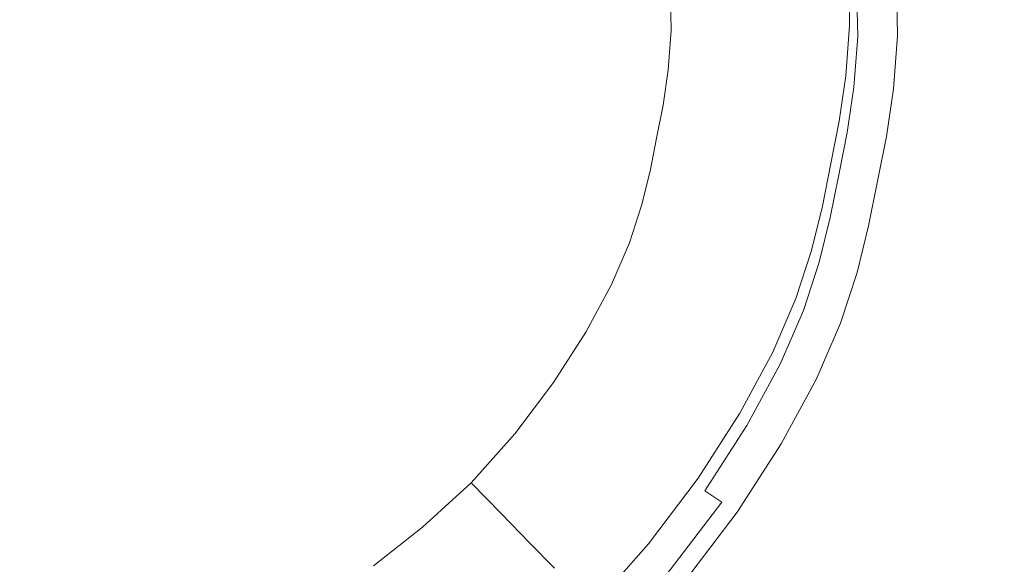
# Model space of a CAD drawing. Extents: x -720 to 1080, y -608 to 187.
# Drawn here: x 183 to 229, y -231 to -206 of the extents above; entities that cross this region are included whole.
import ezdxf

# ---------------------------------------------------------------- set-up
doc = ezdxf.new("R2010")
doc.units = 0
doc.header["$LTSCALE"] = 500
doc.header["$MEASUREMENT"] = 0
doc.layers.add('BESCO_AKRYL', color=7, linetype='Continuous')
doc.layers.add('BESCO_KOREK', color=7, linetype='Continuous')

msp = doc.modelspace()

# ---------------------------------------------------------------- linework, layer by layer
at = {"layer": 'BESCO_AKRYL', "lineweight": 0}
for points, invisible_edges in [([(218.835, -206.325, 122.436), (220.12, -206.287, 126.34), (220.074, -203.685, 126.34), (218.79, -203.817, 122.436)], 15), ([(220.891, -206.264, 128.849), (220.844, -203.606, 128.849), (220.074, -203.685, 126.34), (220.12, -206.287, 126.34)], 15), ([(221.277, -206.253, 130.293), (221.229, -203.566, 130.293), (220.844, -203.606, 128.849), (220.891, -206.264, 128.849)], 15), ([(221.277, -206.253, 130.293), (221.405, -206.249, 130.997), (221.357, -203.553, 130.997), (221.229, -203.566, 130.293)], 15), ([(227.716, -206.447, 131.629), (227.662, -203.519, 131.629), (221.357, -203.553, 131.493), (221.405, -206.249, 131.493)], 11), ([(221.405, -206.249, 131.493), (221.357, -203.553, 131.493), (221.357, -203.553, 131.288), (221.405, -206.249, 131.288)], 15), ([(221.405, -206.249, 130.997), (221.405, -206.249, 131.288), (221.357, -203.553, 131.288), (221.357, -203.553, 130.997)], 15), ([(227.716, -206.447, 131.629), (246.647, -207.041, 131.712), (246.576, -203.417, 131.712), (227.662, -203.519, 131.629)], 15), ([(215.235, -206.432, 111.843), (215.195, -204.186, 111.843), (213.141, -204.398, 105.85), (213.179, -206.493, 105.85)], 11), ([(217.164, -206.375, 117.488), (217.121, -203.988, 117.488), (215.195, -204.186, 111.843), (215.235, -206.432, 111.843)], 15), ([(217.164, -206.375, 117.488), (218.835, -206.325, 122.436), (218.79, -203.817, 122.436), (217.121, -203.988, 117.488)], 15), ([(215.095, -208.371, 111.843), (215.235, -206.432, 111.843), (213.179, -206.493, 105.85), (213.048, -208.302, 105.85)], 11), ([(217.014, -208.436, 117.488), (217.164, -206.375, 117.488), (215.235, -206.432, 111.843), (215.095, -208.371, 111.843)], 15), ([(217.014, -208.436, 117.488), (218.678, -208.491, 122.436), (218.835, -206.325, 122.436), (217.164, -206.375, 117.488)], 15), ([(218.678, -208.491, 122.436), (219.957, -208.534, 126.34), (220.12, -206.287, 126.34), (218.835, -206.325, 122.436)], 15), ([(220.725, -208.56, 128.849), (220.891, -206.264, 128.849), (220.12, -206.287, 126.34), (219.957, -208.534, 126.34)], 15), ([(221.109, -208.573, 130.293), (221.277, -206.253, 130.293), (220.891, -206.264, 128.849), (220.725, -208.56, 128.849)], 15), ([(221.109, -208.573, 130.293), (221.237, -208.577, 130.997), (221.405, -206.249, 130.997), (221.277, -206.253, 130.293)], 15), ([(227.527, -208.976, 131.629), (227.716, -206.447, 131.629), (221.405, -206.249, 131.493), (221.237, -208.577, 131.493)], 11), ([(221.237, -208.577, 131.493), (221.405, -206.249, 131.493), (221.405, -206.249, 131.288), (221.237, -208.577, 131.288)], 15), ([(221.237, -208.577, 130.997), (221.237, -208.577, 131.288), (221.405, -206.249, 131.288), (221.405, -206.249, 130.997)], 15), ([(227.527, -208.976, 131.629), (246.397, -210.171, 131.712), (246.647, -207.041, 131.712), (227.716, -206.447, 131.629)], 15), ([(215.095, -208.371, 111.843), (213.048, -208.302, 105.85), (212.804, -209.922, 105.85), (214.834, -210.106, 111.843)], 13), ([(217.014, -208.436, 117.488), (215.095, -208.371, 111.843), (214.834, -210.106, 111.843), (216.737, -210.28, 117.488)], 15), ([(217.014, -208.436, 117.488), (216.737, -210.28, 117.488), (218.387, -210.43, 122.436), (218.678, -208.491, 122.436)], 15), ([(218.678, -208.491, 122.436), (218.387, -210.43, 122.436), (219.655, -210.545, 126.34), (219.957, -208.534, 126.34)], 15), ([(220.725, -208.56, 128.849), (219.957, -208.534, 126.34), (219.655, -210.545, 126.34), (220.416, -210.614, 128.849)], 15), ([(221.109, -208.573, 130.293), (220.725, -208.56, 128.849), (220.416, -210.614, 128.849), (220.797, -210.649, 130.293)], 15), ([(221.109, -208.573, 130.293), (220.797, -210.649, 130.293), (220.924, -210.661, 130.997), (221.237, -208.577, 130.997)], 15), ([(227.527, -208.976, 131.629), (221.237, -208.577, 131.493), (220.924, -210.661, 131.493), (227.176, -211.238, 131.629)], 13), ([(221.237, -208.577, 131.493), (221.237, -208.577, 131.288), (220.924, -210.661, 131.288), (220.924, -210.661, 131.493)], 15), ([(221.237, -208.577, 130.997), (220.924, -210.661, 130.997), (220.924, -210.661, 131.288), (221.237, -208.577, 131.288)], 15), ([(227.527, -208.976, 131.629), (227.176, -211.238, 131.629), (245.934, -212.971, 131.712), (246.397, -210.171, 131.712)], 15), ([(214.834, -210.106, 111.843), (212.804, -209.922, 105.85), (212.505, -211.446, 105.85), (214.513, -211.74, 111.843)], 13), ([(216.737, -210.28, 117.488), (214.834, -210.106, 111.843), (214.513, -211.74, 111.843), (216.396, -212.015, 117.488)], 15), ([(216.737, -210.28, 117.488), (216.396, -212.015, 117.488), (218.028, -212.254, 122.436), (218.387, -210.43, 122.436)], 15), ([(218.387, -210.43, 122.436), (218.028, -212.254, 122.436), (219.283, -212.438, 126.34), (219.655, -210.545, 126.34)], 15), ([(220.416, -210.614, 128.849), (219.655, -210.545, 126.34), (219.283, -212.438, 126.34), (220.036, -212.548, 128.849)], 15), ([(220.797, -210.649, 130.293), (220.416, -210.614, 128.849), (220.036, -212.548, 128.849), (220.413, -212.603, 130.293)], 15), ([(220.797, -210.649, 130.293), (220.413, -212.603, 130.293), (220.539, -212.621, 130.997), (220.924, -210.661, 130.997)], 15), ([(227.176, -211.238, 131.629), (220.924, -210.661, 131.493), (220.539, -212.621, 131.493), (226.745, -213.368, 131.629)], 13), ([(220.924, -210.661, 131.493), (220.924, -210.661, 131.288), (220.539, -212.621, 131.288), (220.539, -212.621, 131.493)], 15), ([(220.924, -210.661, 130.997), (220.539, -212.621, 130.997), (220.539, -212.621, 131.288), (220.924, -210.661, 131.288)], 15), ([(214.192, -213.373, 111.843), (214.513, -211.74, 111.843), (212.505, -211.446, 105.85), (212.205, -212.969, 105.85)], 11), ([(227.176, -211.238, 131.629), (226.745, -213.368, 131.629), (245.364, -215.606, 131.712), (245.934, -212.971, 131.712)], 15), ([(216.055, -213.751, 117.488), (216.396, -212.015, 117.488), (214.513, -211.74, 111.843), (214.192, -213.373, 111.843)], 15), ([(216.055, -213.751, 117.488), (217.67, -214.078, 122.436), (218.028, -212.254, 122.436), (216.396, -212.015, 117.488)], 15), ([(217.67, -214.078, 122.436), (218.911, -214.33, 126.34), (219.283, -212.438, 126.34), (218.028, -212.254, 122.436)], 15), ([(219.656, -214.481, 128.849), (220.036, -212.548, 128.849), (219.283, -212.438, 126.34), (218.911, -214.33, 126.34)], 15), ([(220.029, -214.557, 130.293), (220.413, -212.603, 130.293), (220.036, -212.548, 128.849), (219.656, -214.481, 128.849)], 15), ([(220.029, -214.557, 130.293), (220.153, -214.582, 130.997), (220.539, -212.621, 130.997), (220.413, -212.603, 130.293)], 15), ([(226.314, -215.497, 131.629), (226.745, -213.368, 131.629), (220.539, -212.621, 131.493), (220.153, -214.582, 131.493)], 11), ([(220.153, -214.582, 131.493), (220.539, -212.621, 131.493), (220.539, -212.621, 131.288), (220.153, -214.582, 131.288)], 15), ([(220.153, -214.582, 130.997), (220.153, -214.582, 131.288), (220.539, -212.621, 131.288), (220.539, -212.621, 130.997)], 15), ([(213.777, -215.077, 111.843), (214.192, -213.373, 111.843), (212.205, -212.969, 105.85), (211.818, -214.56, 105.85)], 11), ([(215.614, -215.561, 117.488), (216.055, -213.751, 117.488), (214.192, -213.373, 111.843), (213.777, -215.077, 111.843)], 15), ([(215.614, -215.561, 117.488), (217.206, -215.982, 122.436), (217.67, -214.078, 122.436), (216.055, -213.751, 117.488)], 15), ([(226.314, -215.497, 131.629), (244.794, -218.242, 131.712), (245.364, -215.606, 131.712), (226.745, -213.368, 131.629)], 15), ([(217.206, -215.982, 122.436), (218.43, -216.305, 126.34), (218.911, -214.33, 126.34), (217.67, -214.078, 122.436)], 15), ([(213.777, -215.077, 111.843), (211.818, -214.56, 105.85), (211.255, -216.282, 105.85), (213.174, -216.923, 111.843)], 13), ([(219.165, -216.499, 128.849), (219.656, -214.481, 128.849), (218.911, -214.33, 126.34), (218.43, -216.305, 126.34)], 15), ([(219.532, -216.596, 130.293), (220.029, -214.557, 130.293), (219.656, -214.481, 128.849), (219.165, -216.499, 128.849)], 15), ([(219.532, -216.596, 130.293), (219.655, -216.628, 130.997), (220.153, -214.582, 130.997), (220.029, -214.557, 130.293)], 15), ([(225.756, -217.716, 131.629), (226.314, -215.497, 131.629), (220.153, -214.582, 131.493), (219.655, -216.628, 131.493)], 11), ([(219.655, -216.628, 131.493), (220.153, -214.582, 131.493), (220.153, -214.582, 131.288), (219.655, -216.628, 131.288)], 15), ([(219.655, -216.628, 130.997), (219.655, -216.628, 131.288), (220.153, -214.582, 131.288), (220.153, -214.582, 130.997)], 15), ([(215.614, -215.561, 117.488), (213.777, -215.077, 111.843), (213.174, -216.923, 111.843), (214.973, -217.523, 117.488)], 15), ([(215.614, -215.561, 117.488), (214.973, -217.523, 117.488), (216.532, -218.044, 122.436), (217.206, -215.982, 122.436)], 15), ([(225.756, -217.716, 131.629), (244.06, -220.98, 131.712), (244.794, -218.242, 131.712), (226.314, -215.497, 131.629)], 15), ([(217.206, -215.982, 122.436), (216.532, -218.044, 122.436), (217.731, -218.444, 126.34), (218.43, -216.305, 126.34)], 15), ([(213.174, -216.923, 111.843), (211.255, -216.282, 105.85), (210.428, -218.204, 105.85), (212.288, -218.982, 111.843)], 13), ([(219.165, -216.499, 128.849), (218.43, -216.305, 126.34), (217.731, -218.444, 126.34), (218.451, -218.684, 128.849)], 15), ([(219.532, -216.596, 130.293), (219.165, -216.499, 128.849), (218.451, -218.684, 128.849), (218.81, -218.804, 130.293)], 15), ([(214.973, -217.523, 117.488), (213.174, -216.923, 111.843), (212.288, -218.982, 111.843), (214.031, -219.711, 117.488)], 15), ([(219.532, -216.596, 130.293), (218.81, -218.804, 130.293), (218.93, -218.844, 130.997), (219.655, -216.628, 130.997)], 15), ([(225.756, -217.716, 131.629), (219.655, -216.628, 131.493), (218.93, -218.844, 131.493), (224.947, -220.115, 131.629)], 13), ([(219.655, -216.628, 131.493), (219.655, -216.628, 131.288), (218.93, -218.844, 131.288), (218.93, -218.844, 131.493)], 15), ([(219.655, -216.628, 130.997), (218.93, -218.844, 130.997), (218.93, -218.844, 131.288), (219.655, -216.628, 131.288)], 15), ([(214.973, -217.523, 117.488), (214.031, -219.711, 117.488), (215.542, -220.344, 122.436), (216.532, -218.044, 122.436)], 15), ([(225.756, -217.716, 131.629), (224.947, -220.115, 131.629), (242.998, -223.925, 131.712), (244.06, -220.98, 131.712)], 15), ([(211.025, -221.325, 111.843), (212.288, -218.982, 111.843), (210.428, -218.204, 105.85), (209.25, -220.39, 105.85)], 11), ([(216.532, -218.044, 122.436), (215.542, -220.344, 122.436), (216.704, -220.83, 126.34), (217.731, -218.444, 126.34)], 15), ([(218.451, -218.684, 128.849), (217.731, -218.444, 126.34), (216.704, -220.83, 126.34), (217.402, -221.122, 128.849)], 15), ([(218.81, -218.804, 130.293), (218.451, -218.684, 128.849), (217.402, -221.122, 128.849), (217.75, -221.268, 130.293)], 15), ([(212.689, -222.201, 117.488), (214.031, -219.711, 117.488), (212.288, -218.982, 111.843), (211.025, -221.325, 111.843)], 15), ([(218.81, -218.804, 130.293), (217.75, -221.268, 130.293), (217.867, -221.317, 130.997), (218.93, -218.844, 130.997)], 15), ([(224.947, -220.115, 131.629), (218.93, -218.844, 131.493), (217.867, -221.317, 131.493), (223.76, -222.782, 131.629)], 13), ([(218.93, -218.844, 131.493), (218.93, -218.844, 131.288), (217.867, -221.317, 131.288), (217.867, -221.317, 131.493)], 15), ([(218.93, -218.844, 130.997), (217.867, -221.317, 130.997), (217.867, -221.317, 131.288), (218.93, -218.844, 131.288)], 15), ([(212.689, -222.201, 117.488), (214.132, -222.961, 122.436), (215.542, -220.344, 122.436), (214.031, -219.711, 117.488)], 15), ([(224.947, -220.115, 131.629), (223.76, -222.782, 131.629), (241.442, -227.179, 131.712), (242.998, -223.925, 131.712)], 15), ([(209.423, -223.823, 111.843), (211.025, -221.325, 111.843), (209.25, -220.39, 105.85), (207.755, -222.721, 105.85)], 11), ([(214.132, -222.961, 122.436), (215.241, -223.545, 126.34), (216.704, -220.83, 126.34), (215.542, -220.344, 122.436)], 15), ([(215.907, -223.896, 128.849), (217.402, -221.122, 128.849), (216.704, -220.83, 126.34), (215.241, -223.545, 126.34)], 15), ([(210.987, -224.857, 117.488), (212.689, -222.201, 117.488), (211.025, -221.325, 111.843), (209.423, -223.823, 111.843)], 15), ([(216.24, -224.071, 130.293), (217.75, -221.268, 130.293), (217.402, -221.122, 128.849), (215.907, -223.896, 128.849)], 15), ([(216.24, -224.071, 130.293), (216.351, -224.13, 130.997), (217.867, -221.317, 130.997), (217.75, -221.268, 130.293)], 15), ([(222.07, -225.808, 131.629), (223.76, -222.782, 131.629), (217.867, -221.317, 131.493), (216.351, -224.13, 131.493)], 11), ([(216.351, -224.13, 131.493), (217.867, -221.317, 131.493), (217.867, -221.317, 131.288), (216.351, -224.13, 131.288)], 15), ([(216.351, -224.13, 130.997), (216.351, -224.13, 131.288), (217.867, -221.317, 131.288), (217.867, -221.317, 130.997)], 15), ([(210.987, -224.857, 117.488), (212.342, -225.752, 122.436), (214.132, -222.961, 122.436), (212.689, -222.201, 117.488)], 15), ([(209.423, -223.823, 111.843), (207.755, -222.721, 105.85), (205.979, -225.078, 105.85), (207.519, -226.349, 111.843)], 13), ([(222.07, -225.808, 131.629), (239.23, -230.845, 131.712), (241.442, -227.179, 131.712), (223.76, -222.782, 131.629)], 15), ([(212.342, -225.752, 122.436), (213.385, -226.441, 126.34), (215.241, -223.545, 126.34), (214.132, -222.961, 122.436)], 15), ([(214.01, -226.854, 128.849), (215.907, -223.896, 128.849), (215.241, -223.545, 126.34), (213.385, -226.441, 126.34)], 15), ([(210.987, -224.857, 117.488), (209.423, -223.823, 111.843), (207.519, -226.349, 111.843), (208.964, -227.54, 117.488)], 15), ([(214.323, -227.06, 130.293), (216.24, -224.071, 130.293), (215.907, -223.896, 128.849), (214.01, -226.854, 128.849)], 15), ([(214.323, -227.06, 130.293), (214.427, -227.129, 130.997), (216.351, -224.13, 130.997), (216.24, -224.071, 130.293)], 15), ([(219.929, -229.024, 131.629), (222.07, -225.808, 131.629), (216.351, -224.13, 131.493), (214.427, -227.129, 131.493)], 11), ([(214.427, -227.129, 131.493), (216.351, -224.13, 131.493), (216.351, -224.13, 131.288), (214.427, -227.129, 131.288)], 15), ([(214.427, -227.129, 130.997), (214.427, -227.129, 131.288), (216.351, -224.13, 131.288), (216.351, -224.13, 130.997)], 15), ([(207.519, -226.349, 111.843), (205.979, -225.078, 105.85), (203.955, -227.34, 105.85), (205.351, -228.773, 111.843)], 13), ([(210.987, -224.857, 117.488), (208.964, -227.54, 117.488), (210.216, -228.573, 122.436), (212.342, -225.752, 122.436)], 15), ([(212.342, -225.752, 122.436), (210.216, -228.573, 122.436), (211.178, -229.367, 126.34), (213.385, -226.441, 126.34)], 15), ([(219.929, -229.024, 131.629), (236.435, -234.709, 131.712), (239.23, -230.845, 131.712), (222.07, -225.808, 131.629)], 15), ([(208.964, -227.54, 117.488), (207.519, -226.349, 111.843), (205.351, -228.773, 111.843), (206.66, -230.117, 117.488)], 15), ([(214.01, -226.854, 128.849), (213.385, -226.441, 126.34), (211.178, -229.367, 126.34), (211.756, -229.844, 128.849)], 15), ([(214.323, -227.06, 130.293), (214.01, -226.854, 128.849), (211.756, -229.844, 128.849), (212.045, -230.082, 130.293)], 15), ([(202.956, -230.968, 111.843), (205.351, -228.773, 111.843), (203.955, -227.34, 105.85), (201.72, -229.388, 105.85)], 9), ([(214.323, -227.06, 130.293), (212.045, -230.082, 130.293), (212.141, -230.162, 130.997), (214.427, -227.129, 130.997)], 15), ([(219.929, -229.024, 131.629), (214.427, -227.129, 131.493), (212.141, -230.162, 131.493), (217.389, -232.26, 131.629)], 13), ([(214.427, -227.129, 131.493), (214.427, -227.129, 131.288), (212.141, -230.162, 131.288), (212.141, -230.162, 131.493)], 15), ([(214.427, -227.129, 130.997), (212.141, -230.162, 130.997), (212.141, -230.162, 131.288), (214.427, -227.129, 131.288)], 15), ([(208.964, -227.54, 117.488), (206.66, -230.117, 117.488), (207.794, -231.281, 122.436), (210.216, -228.573, 122.436)], 15), ([(210.216, -228.573, 122.436), (207.794, -231.281, 122.436), (208.666, -232.177, 126.34), (211.178, -229.367, 126.34)], 15), ([(204.114, -232.449, 117.488), (206.66, -230.117, 117.488), (205.351, -228.773, 111.843), (202.956, -230.968, 111.843)], 13), ([(219.929, -229.024, 131.629), (217.389, -232.26, 131.629), (233.131, -238.557, 131.712), (236.435, -234.709, 131.712)], 15), ([(200.531, -232.881, 111.843), (202.956, -230.968, 111.843), (201.72, -229.388, 105.85), (199.458, -231.173, 105.85)], 11), ([(211.756, -229.844, 128.849), (211.178, -229.367, 126.34), (208.666, -232.177, 126.34), (209.189, -232.714, 128.849)], 11), ([(204.114, -232.449, 117.488), (205.118, -233.733, 122.436), (207.794, -231.281, 122.436), (206.66, -230.117, 117.488)], 11), ([(212.045, -230.082, 130.293), (211.756, -229.844, 128.849), (209.189, -232.714, 128.849), (209.451, -232.983, 130.293)], 11), ([(212.045, -230.082, 130.293), (209.451, -232.983, 130.293), (209.538, -233.073, 130.997), (212.141, -230.162, 130.997)], 13), ([(217.389, -232.26, 131.629), (212.141, -230.162, 131.493), (209.538, -233.073, 131.493), (214.502, -235.348, 131.629)], 13), ([(212.141, -230.162, 131.493), (212.141, -230.162, 131.288), (209.538, -233.073, 131.288), (209.538, -233.073, 131.493)], 11), ([(212.141, -230.162, 130.997), (209.538, -233.073, 130.997), (209.538, -233.073, 131.288), (212.141, -230.162, 131.288)], 13), ([(201.537, -234.482, 117.488), (204.114, -232.449, 117.488), (202.956, -230.968, 111.843), (200.531, -232.881, 111.843)], 15)]:
    msp.add_3dface(points, dxfattribs=dict(at, invisible_edges=invisible_edges))
at = {"layer": 'BESCO_KOREK', "lineweight": 0}
for points, invisible_edges in [([(168.168, -215.575, 143.225), (196.685, -196.302, 143.225), (172.911, -191.534, 143.225), (168.168, -215.575, 143.225)], 15), ([(188.988, -222.381, 143.225), (196.685, -196.302, 143.225), (168.168, -215.575, 143.225), (188.988, -222.381, 143.225)], 15), ([(196.685, -196.302, 143.225), (188.988, -222.381, 143.225), (197.722, -214.047, 143.225), (196.685, -196.302, 143.225)], 15), ([(196.685, -196.302, 143.225), (199.744, -207.419, 143.225), (199.332, -202.709, 143.225), (196.685, -196.302, 143.225)], 15), ([(196.685, -196.302, 143.225), (197.722, -214.047, 143.225), (199.744, -207.419, 143.225), (196.685, -196.302, 143.225)], 15), ([(199.332, -202.709, 143.225), (199.744, -207.419, 143.225), (199.781, -205.725, 143.225), (199.332, -202.709, 143.225)], 15), ([(220.641, -206.773, 139.017), (220.594, -204.15, 139.017), (219.115, -204.28, 139.595), (219.16, -206.796, 139.595)], 15), ([(220.594, -204.15, 139.017), (220.641, -206.773, 139.017), (221.777, -206.755, 138.31), (221.728, -204.05, 138.31)], 11), ([(221.728, -204.05, 138.31), (221.777, -206.755, 138.31), (222.739, -206.739, 137.183), (222.689, -203.965, 137.183)], 15), ([(222.689, -203.965, 137.183), (222.739, -206.739, 137.183), (223.382, -206.729, 135.808), (223.332, -203.908, 135.808)], 15), ([(223.332, -203.908, 135.808), (223.382, -206.729, 135.808), (223.608, -206.725, 134.394), (223.557, -203.888, 134.393)], 15), ([(223.608, -206.725, 134.394), (223.608, -206.725, 132.867), (223.557, -203.888, 132.867), (223.557, -203.888, 134.393)], 13), ([(211.736, -204.881, 141.729), (211.771, -206.831, 141.729), (215.793, -206.829, 140.717), (215.752, -204.564, 140.717)], 15), ([(215.752, -204.564, 140.717), (215.793, -206.829, 140.717), (219.16, -206.796, 139.595), (219.115, -204.28, 139.595)], 15), ([(207.459, -205.201, 142.532), (207.488, -206.803, 142.532), (211.771, -206.831, 141.729), (211.736, -204.881, 141.729)], 15), ([(199.781, -205.725, 143.225), (199.798, -206.669, 143.225), (203.362, -206.747, 143.047), (203.339, -205.492, 143.047)], 15), ([(203.339, -205.492, 143.047), (203.362, -206.747, 143.047), (207.488, -206.803, 142.532), (207.459, -205.201, 142.532)], 15), ([(199.781, -205.725, 143.225), (199.744, -207.419, 143.225), (199.798, -206.669, 143.225), (199.781, -205.725, 143.225)], 15), ([(203.286, -207.785, 143.047), (203.362, -206.747, 143.047), (199.798, -206.669, 143.225), (199.744, -207.419, 143.225)], 15), ([(207.389, -208.159, 142.532), (207.488, -206.803, 142.532), (203.362, -206.747, 143.047), (203.286, -207.785, 143.047)], 15), ([(211.649, -208.502, 141.729), (211.771, -206.831, 141.729), (207.488, -206.803, 142.532), (207.389, -208.159, 142.532)], 15), ([(215.651, -208.781, 140.717), (215.793, -206.829, 140.717), (211.771, -206.831, 141.729), (211.649, -208.502, 141.729)], 15), ([(219.001, -208.969, 139.595), (219.16, -206.796, 139.595), (215.793, -206.829, 140.717), (215.651, -208.781, 140.717)], 15), ([(220.476, -209.038, 139.017), (220.641, -206.773, 139.017), (219.16, -206.796, 139.595), (219.001, -208.969, 139.595)], 15), ([(221.606, -209.091, 138.31), (221.777, -206.755, 138.31), (220.641, -206.773, 139.017), (220.476, -209.038, 139.017)], 15), ([(222.565, -209.135, 137.183), (222.739, -206.739, 137.183), (221.777, -206.755, 138.31), (221.606, -209.091, 138.31)], 11), ([(223.205, -209.165, 135.808), (223.382, -206.729, 135.808), (222.739, -206.739, 137.183), (222.565, -209.135, 137.183)], 15), ([(223.43, -209.176, 134.394), (223.608, -206.725, 134.394), (223.382, -206.729, 135.808), (223.205, -209.165, 135.808)], 15), ([(223.43, -209.176, 134.394), (223.43, -209.176, 132.867), (223.608, -206.725, 132.867), (223.608, -206.725, 134.394)], 13), ([(199.744, -207.419, 143.225), (197.722, -214.047, 143.225), (198.981, -211.273, 143.225), (199.744, -207.419, 143.225)], 15), ([(199.744, -207.419, 143.225), (198.981, -211.273, 143.225), (199.399, -209.353, 143.225), (199.744, -207.419, 143.225)], 15), ([(199.744, -207.419, 143.225), (199.399, -209.353, 143.225), (199.62, -208.234, 143.225), (199.744, -207.419, 143.225)], 15), ([(203.131, -208.815, 143.047), (203.286, -207.785, 143.047), (199.744, -207.419, 143.225), (199.62, -208.234, 143.225)], 15), ([(207.196, -209.432, 142.532), (207.389, -208.159, 142.532), (203.286, -207.785, 143.047), (203.131, -208.815, 143.047)], 15), ([(199.62, -208.234, 143.225), (199.399, -209.353, 143.225), (202.891, -210.026, 143.047), (203.131, -208.815, 143.047)], 15), ([(211.419, -210.025, 141.729), (211.649, -208.502, 141.729), (207.389, -208.159, 142.532), (207.196, -209.432, 142.532)], 15), ([(215.385, -210.535, 140.717), (215.651, -208.781, 140.717), (211.649, -208.502, 141.729), (211.419, -210.025, 141.729)], 15), ([(218.707, -210.913, 139.595), (219.001, -208.969, 139.595), (215.651, -208.781, 140.717), (215.385, -210.535, 140.717)], 15), ([(203.131, -208.815, 143.047), (202.891, -210.026, 143.047), (206.93, -210.775, 142.532), (207.196, -209.432, 142.532)], 15), ([(220.17, -211.065, 139.017), (220.476, -209.038, 139.017), (219.001, -208.969, 139.595), (218.707, -210.913, 139.595)], 15), ([(221.29, -211.181, 138.31), (221.606, -209.091, 138.31), (220.476, -209.038, 139.017), (220.17, -211.065, 139.017)], 15), ([(222.24, -211.279, 137.183), (222.565, -209.135, 137.183), (221.606, -209.091, 138.31), (221.29, -211.181, 138.31)], 11), ([(222.875, -211.345, 135.808), (223.205, -209.165, 135.808), (222.565, -209.135, 137.183), (222.24, -211.279, 137.183)], 15), ([(223.098, -211.368, 134.393), (223.43, -209.176, 134.394), (223.205, -209.165, 135.808), (222.875, -211.345, 135.808)], 15), ([(223.43, -209.176, 134.394), (223.098, -211.368, 134.393), (223.098, -211.368, 132.867), (223.43, -209.176, 132.867)], 11), ([(199.399, -209.353, 143.225), (198.981, -211.273, 143.225), (199.177, -210.472, 143.225), (199.399, -209.353, 143.225)], 15), ([(199.399, -209.353, 143.225), (199.177, -210.472, 143.225), (202.651, -211.238, 143.047), (202.891, -210.026, 143.047)], 15), ([(207.196, -209.432, 142.532), (206.93, -210.775, 142.532), (211.122, -211.525, 141.729), (211.419, -210.025, 141.729)], 15), ([(202.891, -210.026, 143.047), (202.651, -211.238, 143.047), (206.665, -212.118, 142.532), (206.93, -210.775, 142.532)], 15), ([(211.419, -210.025, 141.729), (211.122, -211.525, 141.729), (215.055, -212.203, 140.717), (215.385, -210.535, 140.717)], 15), ([(202.403, -212.249, 143.047), (202.651, -211.238, 143.047), (199.177, -210.472, 143.225), (198.981, -211.273, 143.225)], 15), ([(215.385, -210.535, 140.717), (215.055, -212.203, 140.717), (218.345, -212.743, 139.595), (218.707, -210.913, 139.595)], 15), ([(206.93, -210.775, 142.532), (206.665, -212.118, 142.532), (210.825, -213.025, 141.729), (211.122, -211.525, 141.729)], 15), ([(219.792, -212.972, 139.017), (220.17, -211.065, 139.017), (218.707, -210.913, 139.595), (218.345, -212.743, 139.595)], 15), ([(198.981, -211.273, 143.225), (197.722, -214.047, 143.225), (198.372, -212.849, 143.225), (198.981, -211.273, 143.225)], 15), ([(198.981, -211.273, 143.225), (198.372, -212.849, 143.225), (198.747, -211.985, 143.225), (198.981, -211.273, 143.225)], 15), ([(202.078, -213.237, 143.047), (202.403, -212.249, 143.047), (198.981, -211.273, 143.225), (198.747, -211.985, 143.225)], 15), ([(206.358, -213.368, 142.532), (206.665, -212.118, 142.532), (202.651, -211.238, 143.047), (202.403, -212.249, 143.047)], 15), ([(220.17, -211.065, 139.017), (219.792, -212.972, 139.017), (220.901, -213.148, 138.31), (221.29, -211.181, 138.31)], 11), ([(221.29, -211.181, 138.31), (220.901, -213.148, 138.31), (221.841, -213.297, 137.183), (222.24, -211.279, 137.183)], 15), ([(222.24, -211.279, 137.183), (221.841, -213.297, 137.183), (222.469, -213.396, 135.808), (222.875, -211.345, 135.808)], 15), ([(222.875, -211.345, 135.808), (222.469, -213.396, 135.808), (222.69, -213.431, 134.393), (223.098, -211.368, 134.393)], 15), ([(223.098, -211.368, 134.393), (222.69, -213.431, 134.393), (222.69, -213.431, 132.867), (223.098, -211.368, 132.867)], 11), ([(211.122, -211.525, 141.729), (210.825, -213.025, 141.729), (214.725, -213.871, 140.717), (215.055, -212.203, 140.717)], 15), ([(201.58, -214.387, 143.047), (202.078, -213.237, 143.047), (198.747, -211.985, 143.225), (198.372, -212.849, 143.225)], 15), ([(205.933, -214.658, 142.532), (206.358, -213.368, 142.532), (202.403, -212.249, 143.047), (202.078, -213.237, 143.047)], 15), ([(210.458, -214.521, 141.729), (210.825, -213.025, 141.729), (206.665, -212.118, 142.532), (206.358, -213.368, 142.532)], 15), ([(215.055, -212.203, 140.717), (214.725, -213.871, 140.717), (217.983, -214.573, 139.595), (218.345, -212.743, 139.595)], 15), ([(200.789, -215.843, 143.047), (201.58, -214.387, 143.047), (198.372, -212.849, 143.225), (197.722, -214.047, 143.225)], 15), ([(219.415, -214.88, 139.017), (219.792, -212.972, 139.017), (218.345, -212.743, 139.595), (217.983, -214.573, 139.595)], 15), ([(205.297, -216.126, 142.532), (205.933, -214.658, 142.532), (202.078, -213.237, 143.047), (201.58, -214.387, 143.047)], 15), ([(214.303, -215.594, 140.717), (214.725, -213.871, 140.717), (210.825, -213.025, 141.729), (210.458, -214.521, 141.729)], 15), ([(219.792, -212.972, 139.017), (219.415, -214.88, 139.017), (220.512, -215.115, 138.31), (220.901, -213.148, 138.31)], 11), ([(220.901, -213.148, 138.31), (220.512, -215.115, 138.31), (221.442, -215.315, 137.183), (221.841, -213.297, 137.183)], 15), ([(221.841, -213.297, 137.183), (221.442, -215.315, 137.183), (222.063, -215.448, 135.808), (222.469, -213.396, 135.808)], 15), ([(209.935, -216.111, 141.729), (210.458, -214.521, 141.729), (206.358, -213.368, 142.532), (205.933, -214.658, 142.532)], 15), ([(222.469, -213.396, 135.808), (222.063, -215.448, 135.808), (222.281, -215.495, 134.394), (222.69, -213.431, 134.393)], 15), ([(222.281, -215.495, 134.394), (222.281, -215.495, 132.867), (222.69, -213.431, 132.867), (222.69, -213.431, 134.393)], 13), ([(197.722, -214.047, 143.225), (188.988, -222.381, 143.225), (193.21, -219.414, 143.225), (197.722, -214.047, 143.225)], 15), ([(197.722, -214.047, 143.225), (193.21, -219.414, 143.225), (195.723, -216.891, 143.225), (197.722, -214.047, 143.225)], 15), ([(197.722, -214.047, 143.225), (195.723, -216.891, 143.225), (196.812, -215.457, 143.225), (197.722, -214.047, 143.225)], 15), ([(199.727, -217.488, 143.047), (200.789, -215.843, 143.047), (197.722, -214.047, 143.225), (196.812, -215.457, 143.225)], 15), ([(217.515, -216.483, 139.595), (217.983, -214.573, 139.595), (214.725, -213.871, 140.717), (214.303, -215.594, 140.717)], 15), ([(204.343, -217.885, 142.532), (205.297, -216.126, 142.532), (201.58, -214.387, 143.047), (200.789, -215.843, 143.047)], 15), ([(209.16, -217.898, 141.729), (209.935, -216.111, 141.729), (205.933, -214.658, 142.532), (205.297, -216.126, 142.532)], 15), ([(213.691, -217.452, 140.717), (214.303, -215.594, 140.717), (210.458, -214.521, 141.729), (209.935, -216.111, 141.729)], 15), ([(218.926, -216.871, 139.017), (219.415, -214.88, 139.017), (217.983, -214.573, 139.595), (217.515, -216.483, 139.595)], 15), ([(220.008, -217.168, 138.31), (220.512, -215.115, 138.31), (219.415, -214.88, 139.017), (218.926, -216.871, 139.017)], 15), ([(220.925, -217.42, 137.183), (221.442, -215.315, 137.183), (220.512, -215.115, 138.31), (220.008, -217.168, 138.31)], 11), ([(188.988, -222.381, 143.225), (168.168, -215.575, 143.225), (179.133, -222.937, 143.225), (188.988, -222.381, 143.225)], 15), ([(198.46, -219.157, 143.047), (199.727, -217.488, 143.047), (196.812, -215.457, 143.225), (195.723, -216.891, 143.225)], 15), ([(216.834, -218.551, 139.595), (217.515, -216.483, 139.595), (214.303, -215.594, 140.717), (213.691, -217.452, 140.717)], 15), ([(221.538, -217.589, 135.808), (222.063, -215.448, 135.808), (221.442, -215.315, 137.183), (220.925, -217.42, 137.183)], 15), ([(221.753, -217.648, 134.394), (222.281, -215.495, 134.394), (222.063, -215.448, 135.808), (221.538, -217.589, 135.808)], 15), ([(221.753, -217.648, 134.394), (221.753, -217.648, 132.867), (222.281, -215.495, 132.867), (222.281, -215.495, 134.394)], 13), ([(203.097, -219.815, 142.532), (204.343, -217.885, 142.532), (200.789, -215.843, 143.047), (199.727, -217.488, 143.047)], 15), ([(208.035, -219.973, 141.729), (209.16, -217.898, 141.729), (205.297, -216.126, 142.532), (204.343, -217.885, 142.532)], 15), ([(212.791, -219.529, 140.717), (213.691, -217.452, 140.717), (209.935, -216.111, 141.729), (209.16, -217.898, 141.729)], 15), ([(218.217, -219.027, 139.017), (218.926, -216.871, 139.017), (217.515, -216.483, 139.595), (216.834, -218.551, 139.595)], 15), ([(195.723, -216.891, 143.225), (193.21, -219.414, 143.225), (194.547, -218.198, 143.225), (195.723, -216.891, 143.225)], 15), ([(195.723, -216.891, 143.225), (194.547, -218.198, 143.225), (197.061, -220.711, 143.047), (198.46, -219.157, 143.047)], 15), ([(219.276, -219.392, 138.31), (220.008, -217.168, 138.31), (218.926, -216.871, 139.017), (218.217, -219.027, 139.017)], 15), ([(220.174, -219.701, 137.183), (220.925, -217.42, 137.183), (220.008, -217.168, 138.31), (219.276, -219.392, 138.31)], 11), ([(201.613, -221.77, 142.532), (203.097, -219.815, 142.532), (199.727, -217.488, 143.047), (198.46, -219.157, 143.047)], 15), ([(215.834, -220.858, 139.595), (216.834, -218.551, 139.595), (213.691, -217.452, 140.717), (212.791, -219.529, 140.717)], 15), ([(220.775, -219.908, 135.808), (221.538, -217.589, 135.808), (220.925, -217.42, 137.183), (220.174, -219.701, 137.183)], 15), ([(220.985, -219.98, 134.393), (221.753, -217.648, 134.394), (221.538, -217.589, 135.808), (220.775, -219.908, 135.808)], 15), ([(221.753, -217.648, 134.394), (220.985, -219.98, 134.393), (220.985, -219.98, 132.867), (221.753, -217.648, 132.867)], 11), ([(194.547, -218.198, 143.225), (193.21, -219.414, 143.225), (195.49, -222.141, 143.047), (197.061, -220.711, 143.047)], 15), ([(206.59, -222.21, 141.729), (208.035, -219.973, 141.729), (204.343, -217.885, 142.532), (203.097, -219.815, 142.532)], 15), ([(211.503, -221.902, 140.717), (212.791, -219.529, 140.717), (209.16, -217.898, 141.729), (208.035, -219.973, 141.729)], 15), ([(217.174, -221.432, 139.017), (218.217, -219.027, 139.017), (216.834, -218.551, 139.595), (215.834, -220.858, 139.595)], 15), ([(198.46, -219.157, 143.047), (197.061, -220.711, 143.047), (199.949, -223.618, 142.532), (201.613, -221.77, 142.532)], 15), ([(218.202, -221.872, 138.31), (219.276, -219.392, 138.31), (218.217, -219.027, 139.017), (217.174, -221.432, 139.017)], 15), ([(193.21, -219.414, 143.225), (188.988, -222.381, 143.225), (190.291, -221.574, 143.225), (193.21, -219.414, 143.225)], 15), ([(193.21, -219.414, 143.225), (190.291, -221.574, 143.225), (191.723, -220.579, 143.225), (193.21, -219.414, 143.225)], 15), ([(193.808, -223.459, 143.047), (195.49, -222.141, 143.047), (193.21, -219.414, 143.225), (191.723, -220.579, 143.225)], 15), ([(214.41, -223.484, 139.595), (215.834, -220.858, 139.595), (212.791, -219.529, 140.717), (211.503, -221.902, 140.717)], 15), ([(219.072, -222.245, 137.183), (220.174, -219.701, 137.183), (219.276, -219.392, 138.31), (218.202, -221.872, 138.31)], 11), ([(204.872, -224.474, 141.729), (206.59, -222.21, 141.729), (203.097, -219.815, 142.532), (201.613, -221.77, 142.532)], 15), ([(209.865, -224.439, 140.717), (211.503, -221.902, 140.717), (208.035, -219.973, 141.729), (206.59, -222.21, 141.729)], 15), ([(219.654, -222.495, 135.808), (220.775, -219.908, 135.808), (220.174, -219.701, 137.183), (219.072, -222.245, 137.183)], 15), ([(219.858, -222.582, 134.394), (220.985, -219.98, 134.393), (220.775, -219.908, 135.808), (219.654, -222.495, 135.808)], 15), ([(220.985, -219.98, 134.393), (219.858, -222.582, 134.394), (219.858, -222.582, 132.867), (220.985, -219.98, 132.867)], 11), ([(192.207, -224.571, 143.047), (193.808, -223.459, 143.047), (191.723, -220.579, 143.225), (190.291, -221.574, 143.225)], 15), ([(197.061, -220.711, 143.047), (195.49, -222.141, 143.047), (198.096, -225.304, 142.532), (199.949, -223.618, 142.532)], 15), ([(215.689, -224.169, 139.017), (217.174, -221.432, 139.017), (215.834, -220.858, 139.595), (214.41, -223.484, 139.595)], 15), ([(216.67, -224.695, 138.31), (218.202, -221.872, 138.31), (217.174, -221.432, 139.017), (215.689, -224.169, 139.017)], 15), ([(190.291, -221.574, 143.225), (188.988, -222.381, 143.225), (189.125, -222.304, 143.225), (190.291, -221.574, 143.225)], 15), ([(190.291, -221.574, 143.225), (189.125, -222.304, 143.225), (190.891, -225.395, 143.047), (192.207, -224.571, 143.047)], 15), ([(201.613, -221.77, 142.532), (199.949, -223.618, 142.532), (202.927, -226.634, 141.729), (204.872, -224.474, 141.729)], 15), ([(212.602, -226.283, 139.595), (214.41, -223.484, 139.595), (211.503, -221.902, 140.717), (209.865, -224.439, 140.717)], 15), ([(217.501, -225.14, 137.183), (219.072, -222.245, 137.183), (218.202, -221.872, 138.31), (216.67, -224.695, 138.31)], 11), ([(188.988, -222.381, 143.225), (179.133, -222.937, 143.225), (185.444, -223.074, 143.225), (188.988, -222.381, 143.225)], 15), ([(188.988, -222.381, 143.225), (185.444, -223.074, 143.225), (188.353, -222.545, 143.225), (188.988, -222.381, 143.225)], 15), ([(188.988, -222.381, 143.225), (188.353, -222.545, 143.225), (188.751, -222.465, 143.225), (188.988, -222.381, 143.225)], 15), ([(189.705, -225.91, 143.047), (190.436, -225.652, 143.047), (188.988, -222.381, 143.225), (188.751, -222.465, 143.225)], 15), ([(189.125, -222.304, 143.225), (188.988, -222.381, 143.225), (190.436, -225.652, 143.047), (190.891, -225.395, 143.047)], 15), ([(196.165, -226.817, 142.532), (198.096, -225.304, 142.532), (195.49, -222.141, 143.047), (193.808, -223.459, 143.047)], 15), ([(207.918, -227.004, 140.717), (209.865, -224.439, 140.717), (206.59, -222.21, 141.729), (204.872, -224.474, 141.729)], 15), ([(218.057, -225.438, 135.808), (219.654, -222.495, 135.808), (219.072, -222.245, 137.183), (217.501, -225.14, 137.183)], 15), ([(188.353, -222.545, 143.225), (185.444, -223.074, 143.225), (186.787, -222.858, 143.225), (188.353, -222.545, 143.225)], 15), ([(188.353, -222.545, 143.225), (186.787, -222.858, 143.225), (187.475, -226.356, 143.047), (189.069, -226.037, 143.047)], 15), ([(188.751, -222.465, 143.225), (188.353, -222.545, 143.225), (189.069, -226.037, 143.047), (189.705, -225.91, 143.047)], 15), ([(218.252, -225.543, 134.394), (219.858, -222.582, 134.394), (219.654, -222.495, 135.808), (218.057, -225.438, 135.808)], 15), ([(218.252, -225.543, 134.394), (218.252, -225.543, 132.867), (219.858, -222.582, 132.867), (219.858, -222.582, 134.394)], 13), ([(185.444, -223.074, 143.225), (179.133, -222.937, 143.225), (182.328, -223.301, 143.225), (185.444, -223.074, 143.225)], 15), ([(182.243, -226.874, 143.047), (184.096, -226.811, 143.047), (183.868, -223.248, 143.225), (182.328, -223.301, 143.225)], 15), ([(185.444, -223.074, 143.225), (182.328, -223.301, 143.225), (183.868, -223.248, 143.225), (185.444, -223.074, 143.225)], 15), ([(184.096, -226.811, 143.047), (185.913, -226.611, 143.047), (185.444, -223.074, 143.225), (183.868, -223.248, 143.225)], 15), ([(185.913, -226.611, 143.047), (187.475, -226.356, 143.047), (186.787, -222.858, 143.225), (185.444, -223.074, 143.225)], 15), ([(194.347, -228.08, 142.532), (196.165, -226.817, 142.532), (193.808, -223.459, 143.047), (192.207, -224.571, 143.047)], 15), ([(199.949, -223.618, 142.532), (198.096, -225.304, 142.532), (200.772, -228.595, 141.729), (202.927, -226.634, 141.729)], 15), ([(213.805, -227.088, 139.017), (215.689, -224.169, 139.017), (214.41, -223.484, 139.595), (212.602, -226.283, 139.595)], 15), ([(214.727, -227.705, 138.31), (216.67, -224.695, 138.31), (215.689, -224.169, 139.017), (213.805, -227.088, 139.017)], 15), ([(192.207, -224.571, 143.047), (190.891, -225.395, 143.047), (192.838, -229.025, 142.532), (194.347, -228.08, 142.532)], 15), ([(204.872, -224.474, 141.729), (202.927, -226.634, 141.729), (205.704, -229.463, 140.717), (207.918, -227.004, 140.717)], 15), ([(210.454, -229.113, 139.595), (212.602, -226.283, 139.595), (209.865, -224.439, 140.717), (207.918, -227.004, 140.717)], 15), ([(215.508, -228.227, 137.183), (217.501, -225.14, 137.183), (216.67, -224.695, 138.31), (214.727, -227.705, 138.31)], 3), ([(190.891, -225.395, 143.047), (190.436, -225.652, 143.047), (192.058, -229.465, 142.532), (192.838, -229.025, 142.532)], 15), ([(198.564, -230.325, 141.729), (200.772, -228.595, 141.729), (198.096, -225.304, 142.532), (196.165, -226.817, 142.532)], 15), ([(216.03, -228.577, 135.808), (218.057, -225.438, 135.808), (217.501, -225.14, 137.183), (215.508, -228.227, 137.183)], 15), ([(216.214, -228.699, 134.394), (218.252, -225.543, 134.394), (218.057, -225.438, 135.808), (216.03, -228.577, 135.808)], 15), ([(216.214, -228.699, 134.394), (216.214, -228.699, 132.867), (218.252, -225.543, 132.867), (218.252, -225.543, 134.394)], 13), ([(189.705, -225.91, 143.047), (189.069, -226.037, 143.047), (189.93, -230.081, 142.532), (190.818, -229.903, 142.531)], 15), ([(190.818, -229.903, 142.531), (192.058, -229.465, 142.532), (190.436, -225.652, 143.047), (189.705, -225.91, 143.047)], 15), ([(186.425, -230.716, 142.532), (188.254, -230.416, 142.532), (187.475, -226.356, 143.047), (185.913, -226.611, 143.047)], 15), ([(189.069, -226.037, 143.047), (187.475, -226.356, 143.047), (188.254, -230.416, 142.532), (189.93, -230.081, 142.532)], 15), ([(211.566, -230.038, 139.017), (213.805, -227.088, 139.017), (212.602, -226.283, 139.595), (210.454, -229.113, 139.595)], 15), ([(182.089, -231.025, 142.532), (184.313, -230.949, 142.532), (184.096, -226.811, 143.047), (182.243, -226.874, 143.047)], 15), ([(184.313, -230.949, 142.532), (186.425, -230.716, 142.532), (185.913, -226.611, 143.047), (184.096, -226.811, 143.047)], 15), ([(196.5, -231.759, 141.729), (198.564, -230.325, 141.729), (196.165, -226.817, 142.532), (194.347, -228.08, 142.532)], 15), ([(202.927, -226.634, 141.729), (200.772, -228.595, 141.729), (203.256, -231.691, 140.717), (205.704, -229.463, 140.717)], 15), ([(207.918, -227.004, 140.717), (205.704, -229.463, 140.717), (208.008, -231.83, 139.595), (210.454, -229.113, 139.595)], 15), ([(212.417, -230.747, 138.31), (214.727, -227.705, 138.31), (213.805, -227.088, 139.017), (211.566, -230.038, 139.017)], 15), ([(213.14, -231.348, 137.183), (215.508, -228.227, 137.183), (214.727, -227.705, 138.31), (212.417, -230.747, 138.31)], 15), ([(194.347, -228.08, 142.532), (192.838, -229.025, 142.532), (194.776, -232.838, 141.729), (196.5, -231.759, 141.729)], 15), ([(213.622, -231.75, 135.808), (216.03, -228.577, 135.808), (215.508, -228.227, 137.183), (213.14, -231.348, 137.183)], 11), ([(200.772, -233.638, 140.717), (203.256, -231.691, 140.717), (200.772, -228.595, 141.729), (198.564, -230.325, 141.729)], 15), ([(213.791, -231.891, 134.393), (216.214, -228.699, 134.394), (216.03, -228.577, 135.808), (213.622, -231.75, 135.808)], 15), ([(216.214, -228.699, 134.394), (213.791, -231.891, 134.393), (213.791, -231.891, 132.867), (216.214, -228.699, 132.867)], 11), ([(192.838, -229.025, 142.532), (192.058, -229.465, 142.532), (193.695, -233.448, 141.729), (194.776, -232.838, 141.729)], 15), ([(209.015, -232.87, 139.017), (211.566, -230.038, 139.017), (210.454, -229.113, 139.595), (208.008, -231.83, 139.595)], 15), ([(191.983, -234.053, 141.728), (193.695, -233.448, 141.729), (192.058, -229.465, 142.532), (190.818, -229.903, 142.531)], 15), ([(205.704, -229.463, 140.717), (203.256, -231.691, 140.717), (205.306, -234.289, 139.595), (208.008, -231.83, 139.595)], 15), ([(189.93, -230.081, 142.532), (188.254, -230.416, 142.532), (189.048, -234.64, 141.729), (190.851, -234.279, 141.729)], 15), ([(190.818, -229.903, 142.531), (189.93, -230.081, 142.532), (190.851, -234.279, 141.729), (191.983, -234.053, 141.728)], 15), ([(211.566, -230.038, 139.017), (209.015, -232.87, 139.017), (209.788, -233.668, 138.31), (212.417, -230.747, 138.31)], 15), ([(186.93, -234.989, 141.729), (189.048, -234.64, 141.729), (188.254, -230.416, 142.532), (186.425, -230.716, 142.532)], 15), ([(198.456, -235.246, 140.717), (200.772, -233.638, 140.717), (198.564, -230.325, 141.729), (196.5, -231.759, 141.729)], 15), ([(181.883, -235.347, 141.729), (184.495, -235.257, 141.729), (184.313, -230.949, 142.532), (182.089, -231.025, 142.532)], 15), ([(184.495, -235.257, 141.729), (186.93, -234.989, 141.729), (186.425, -230.716, 142.532), (184.313, -230.949, 142.532)], 15), ([(212.417, -230.747, 138.31), (209.788, -233.668, 138.31), (210.442, -234.344, 137.183), (213.14, -231.348, 137.183)], 11)]:
    msp.add_3dface(points, dxfattribs=dict(at, invisible_edges=invisible_edges))

doc.saveas('drawing.dxf')
